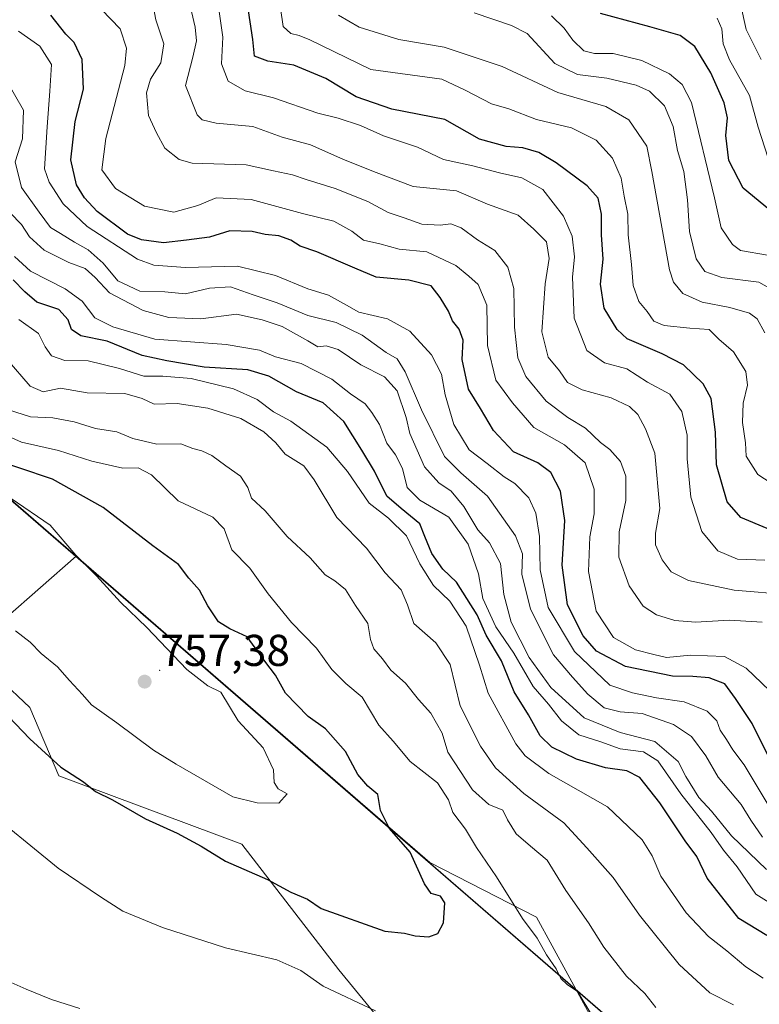
# Model space of a CAD drawing. Units: metres. Extents: x 631327 to 634783, y 4729680 to 4732059.
# Drawn here: x 634403 to 634569, y 4731615 to 4731836 of the extents above; entities that cross this region are included whole.
import ezdxf

# ---------------------------------------------------------------- set-up
doc = ezdxf.new("R2010")
doc.units = ezdxf.units.M
doc.header["$MEASUREMENT"] = 0
for name, color, linetype, lineweight in [('Arbolado forestal CxS', 92, 'Continuous', 0), ('Centroide de Edificación ligera', 7, 'Continuous', 0), ('Curva de nivel maestra', 30, 'Continuous', 30), ('Curva de nivel normal', 30, 'Continuous', 0), ('Entidad de ámbito territorial', 7, 'Continuous', 0), ('Entidad de ámbito territorial CxS', 92, 'Continuous', 0), ('Matorral CxS', 135, 'Continuous', 0), ('Municipio', 91, 'Continuous', 13), ('Municipio CxS', 4, 'Continuous', 0), ('Punto de cota en terreno', 7, 'Continuous', 0), ('Rótulo de punto de cota en terreno', 7, 'Continuous', 0)]:
    doc.layers.add(name, color=color, linetype=linetype, lineweight=lineweight)
doc.styles.add('Style-Arial', font='txt')

# ---------------------------------------------------------------- blocks, each defined once
blk = doc.blocks.new('*U11')
at = {"layer": 'Arbolado forestal CxS', "color": 92, "linetype": 'Continuous', "lineweight": 0}
blk.add_polyline3d([(634532.8053000001, 4731608.7303, 744.9921999999933), (634518.6939000003, 4731634.534700001, 743.9382000000041), (634494.7385999998, 4731646.7981, 748.9097000000039), (634415.2018999998, 4731715.672700001, 755.1073000000034), (634415.1994000003, 4731715.675100001, 755.1073999999935), (634390.3097999999, 4731737.245300001, 751.9799000000058)], dxfattribs=at)
blk = doc.blocks.new('*U16')
at = {"layer": 'Matorral CxS', "color": 135, "linetype": 'Continuous', "lineweight": 0}
blk.add_polyline3d([(634196.9464999996, 4731809.598900001, 735.1388000000007), (634217.6973000001, 4731793.014699999, 734.1025999999983), (634241.7320999998, 4731781.8113, 736.4407000000066), (634256.2651000004, 4731773.733100001, 738.5565999999964), (634231.2355000004, 4731756.7707, 729.4689999999973), (634233.6571000004, 4731743.845699999, 727.8957999999984), (634245.7681, 4731742.2305, 729.4334999999992), (634248.3293000003, 4731744.9529, 730.1515999999974), (634258.6867000004, 4731755.962300001, 734.3815000000033), (634278.8705000002, 4731754.345899999, 739.1744000000036), (634287.7512999997, 4731741.421900001, 738.6281000000017), (634326.5053000003, 4731733.3433, 745.4812999999995), (634341.0459000003, 4731713.165100001, 743.4968999999984), (634359.3931, 4731715.5659, 748.4557999999961), (634370.1037, 4731705.878699999, 748.983600000007), (634378.1765000002, 4731695.377699999, 748.5231000000058), (634391.0947000004, 4731694.569499999, 751.0823999999994), (634404.8205000004, 4731681.645300001, 751.3024000000005), (634411.2789000003, 4731666.297300001, 749.1778999999952), (634452.4549000004, 4731650.948899999, 751.529999999999), (634474.2533, 4731622.676700001, 746.3398000000017), (634518.6579, 4731568.555299999, 734.716499999995)], dxfattribs=at)
blk = doc.blocks.new('5PATER')
at = {"layer": 'Punto de cota en terreno', "linetype": 'Continuous', "lineweight": 0}
h = blk.add_hatch(color=51, dxfattribs=at)
edge = h.paths.add_edge_path()
edge.add_ellipse((0, 0), major_axis=(-0.1095731443231308, -0.1110710700762829), ratio=0.9994222409660322, start_angle=0, end_angle=360)

msp = doc.modelspace()

# ---------------------------------------------------------------- linework, layer by layer
at = {"layer": 'Arbolado forestal CxS', "color": 92, "linetype": 'Continuous', "lineweight": 0, "extrusion": (-0.6579036911615707, -0.7510133053051429, 0.05605130159616955), "elevation": -3970923.205468606, "flags": 128}
msp.add_lwpolyline([(-2640767.534537278, 223682.6243867753), (-2640743.374861438, 223679.0421551132), (-2640710.439548541, 223682.174588166), (-2640710.436086596, 223682.1744794715)], dxfattribs=at)
msp.add_lwpolyline([(-2640767.534537278, 223682.6243867753), (-2640743.374861438, 223679.0421551132), (-2640710.439548541, 223682.174588166), (-2640710.436086596, 223682.1744794715)], dxfattribs=at)
at = {"layer": 'Arbolado forestal CxS', "color": 92, "linetype": 'Continuous', "lineweight": 0, "extrusion": (-0.09378682638053927, -0.08210004291928892, 0.9922013979783125), "elevation": -447224.6296856285, "flags": 128}
msp.add_lwpolyline([(-3142420.130174585, 3566062.57403593), (-3142420.130174585, 3566030.283139966)], dxfattribs=at)
at = {"layer": 'Arbolado forestal CxS', "color": 92, "linetype": 'Continuous', "lineweight": 0}
for points in [[(634390.3097999999, 4731737.245300001, 751.9799000000058), (634415.1994000003, 4731715.675100001, 755.1073999999935), (634415.2018999998, 4731715.672700001, 755.1073000000034), (634391.0947000004, 4731694.569499999, 751.0823999999994)], [(634567.1847000001, 4731343.583900001, 669.9146000000037), (634547.2171, 4731402.5667, 680.0035999999964), (634534.8563000001, 4731454.890699999, 695.2053000000016), (634540.5625, 4731502.4573, 712.7752000000038), (634528.9665000001, 4731543.621300001, 727.0430999999954), (634518.6579, 4731568.555299999, 734.716499999995), (634474.2533, 4731622.676700001, 746.3398000000017), (634452.4549000004, 4731650.948899999, 751.529999999999), (634411.2789000003, 4731666.297300001, 749.1778999999952), (634404.8205000004, 4731681.645300001, 751.3024000000005), (634391.0947000004, 4731694.569499999, 751.0823999999994), (634415.2018999998, 4731715.672700001, 755.1073000000034), (634494.7385999998, 4731646.7981, 748.9097000000039), (634518.6939000003, 4731634.534700001, 743.9382000000041), (634532.8053000001, 4731608.7303, 744.9921999999933), (634625.4896999998, 4731525.4221, 732.1055999999954), (634693.0843000002, 4731473.962300001, 724.3176999999997), (634688.9029000001, 4731453.9363, 720.8261000000057), (634676.5418999996, 4731452.985300001, 719.7802999999985), (634680.3443, 4731432.055500001, 715.3365999999951), (634687.9518999998, 4731416.8345, 712.2161999999954), (634683.1964999996, 4731400.661499999, 707.4729999999981), (634705.2521000003, 4731382.0175, 702.2771000000066)], [(634415.2018999998, 4731715.672700001, 755.1073000000034), (634494.7385999998, 4731646.7981, 748.9097000000039), (634518.6939000003, 4731634.534700001, 743.9382000000041), (634532.8053000001, 4731608.7303, 744.9921999999933), (634625.4896999998, 4731525.4221, 732.1055999999954), (634693.0843000002, 4731473.962300001, 724.3176999999997)], [(634415.2018999998, 4731715.672700001, 755.1073000000034), (634494.7385999998, 4731646.7981, 748.9097000000039), (634518.6939000003, 4731634.534700001, 743.9382000000041), (634532.8053000001, 4731608.7303, 744.9921999999933), (634625.4896999998, 4731525.4221, 732.1055999999954), (634693.0843000002, 4731473.962300001, 724.3176999999997)], [(634391.0947000004, 4731694.569499999, 751.0823999999994), (634404.8205000004, 4731681.645300001, 751.3024000000005), (634411.2789000003, 4731666.297300001, 749.1778999999952), (634452.4549000004, 4731650.948899999, 751.529999999999), (634474.2533, 4731622.676700001, 746.3398000000017), (634518.6579, 4731568.555299999, 734.716499999995), (634528.9665000001, 4731543.621300001, 727.0430999999954), (634540.5625, 4731502.4573, 712.7752000000038), (634534.8563000001, 4731454.890699999, 695.2053000000016), (634547.2171, 4731402.5667, 680.0035999999964), (634567.1847000001, 4731343.583900001, 669.9146000000037)]]:
    msp.add_polyline3d(points, dxfattribs=at)
at = {"layer": 'Centroide de Edificación ligera', "color": 7, "linetype": 'Continuous', "lineweight": 0}
msp.add_point((634434, 4731690, 761.404999999999), dxfattribs=at)
at = {"layer": 'Curva de nivel maestra', "color": 30, "linetype": 'Continuous', "lineweight": 30, "flags": 128}
for points, elevation in [([(634570.54, 4731721.940099999), (634564.6299999999, 4731724.420100001), (634561.5499999998, 4731727.940099999), (634559.1799999997, 4731736.2301), (634558.9400000004, 4731743.5801), (634557.9800000006, 4731751.130100001), (634556.1699999999, 4731754.450099999), (634551.7699999996, 4731758.7601), (634546.9199999999, 4731761.200099999), (634539.0700000003, 4731764.550100001), (634536.8300000001, 4731766.690099999), (634533.9100000003, 4731771.5001), (634533.0800000001, 4731776.880100001), (634533.7199999997, 4731782.530099999), (634533.2800000003, 4731787.9901), (634533.2999999998, 4731792.600099999), (634532.5800000001, 4731796.200099999), (634530.0800000001, 4731798.9901), (634523.1600000003, 4731804.190099999), (634519.2199999997, 4731806.460100001), (634515.6299999999, 4731807.5601), (634511.8700000001, 4731807.8301), (634505.9100000003, 4731809.470100001), (634498.1299999999, 4731813.9001), (634486.2000000002, 4731816.2501), (634478.1900000004, 4731818.9901), (634471.3200000003, 4731823.130100001), (634464.1699999999, 4731826.140100001), (634458.29, 4731827.050100001), (634455.29, 4731828.140100001), (634454.9500000002, 4731831.870100001), (634453.7400000002, 4731839.8101)], 675), ([(634570.6100000005, 4731671.0801), (634567.1500000004, 4731678.050100001), (634563.4600000001, 4731683.7301), (634561.0499999998, 4731687.0101), (634557.4900000002, 4731688.370100001), (634553.8600000005, 4731688.6601), (634549.2599999999, 4731688.7401), (634538.7400000002, 4731690.870100001), (634532.1600000003, 4731694.3201), (634529.2199999997, 4731697.7601), (634525.7000000002, 4731704.7401), (634524.4600000001, 4731713.6601), (634525.04, 4731723.710100001), (634524.1299999999, 4731730.340100001), (634521.9199999999, 4731734.530099999), (634519.0199999996, 4731736.670100001), (634513.5199999996, 4731739.1601), (634509.0700000003, 4731743.950099999), (634506.1200000001, 4731748.950099999), (634503.4500000002, 4731753.2601), (634502.0199999996, 4731759.9101), (634502.2199999997, 4731764.3101), (634501.3200000003, 4731766.7401), (634499.8200000003, 4731768.640100001), (634498.9299999997, 4731770.8301), (634497.0099999999, 4731773.860099999), (634495.0300000003, 4731776.520099999), (634489.9900000002, 4731777.7501), (634482.6600000003, 4731778.440099999), (634477.8399999999, 4731780.4801), (634469.3300000001, 4731784.140100001), (634465.54, 4731785.4301), (634463.4800000006, 4731786.7401), (634460.7400000002, 4731787.780099999), (634457.6799999997, 4731788.050100001), (634454.7800000003, 4731788.710100001), (634449.7800000003, 4731788.870100001), (634445.1699999999, 4731787.450099999), (634440, 4731786.780099999), (634434.8399999999, 4731786.1601), (634429.8899999997, 4731786.8201), (634426.7699999996, 4731788.140100001), (634419.9000000004, 4731793.2301), (634417.0999999996, 4731796.270099999), (634415.2800000003, 4731799.1801), (634413.9900000002, 4731804.8301), (634414.9800000006, 4731813.4801), (634416.8899999997, 4731820.720100001), (634416.5300000003, 4731827.370100001), (634414.7400000002, 4731831.2401), (634412.9000000004, 4731833.0701), (634409.5199999996, 4731837.360099999)], 700), ([(634572.3399999999, 4731792.550100001), (634565.1799999997, 4731798.5001), (634561.9600000001, 4731804.720100001), (634561.2800000003, 4731810.3101), (634561.6100000005, 4731814.290100001), (634560.8899999997, 4731817.620100001), (634557.9199999999, 4731824.380100001), (634554.29, 4731830.350099999), (634550.9900000002, 4731832.8101), (634544.1799999997, 4731834.7601), (634533.1100000005, 4731837.7301)], 650.0000000000001), ([(634570.4699999997, 4731630.4001), (634564.2000000002, 4731634.220100001), (634557.0999999996, 4731643.280099999), (634554.7400000002, 4731648.190099999), (634552.1200000001, 4731651.690099999), (634546.4000000004, 4731660.220100001), (634541.9600000001, 4731665.9301), (634539.0099999999, 4731667.450099999), (634534.25, 4731668.100099999), (634527.6600000003, 4731670.050100001), (634522.1600000003, 4731672.7401), (634519.5300000003, 4731675.270099999), (634516.8799999999, 4731679.9901), (634513.6799999997, 4731685.200099999), (634510.8200000003, 4731692.190099999), (634507.3899999997, 4731697.940099999), (634505.3399999999, 4731702.5001), (634503.0199999996, 4731706.1801), (634500.6900000004, 4731709.850099999), (634497.6200000001, 4731712.790100001), (634495.1500000004, 4731716.3101), (634493.6299999999, 4731720.130100001), (634492.4600000001, 4731722.9801), (634488.2400000002, 4731726.4101), (634485.0300000003, 4731729.190099999), (634482.3099999997, 4731734.800100001), (634479.4000000004, 4731739.5701), (634475.4100000003, 4731746.0101), (634470.7400000002, 4731750.200099999), (634464.7599999999, 4731752.6601), (634458.5499999998, 4731756.220100001), (634453.8300000001, 4731757.5801), (634444.0099999999, 4731758.220100001), (634435.5999999996, 4731759.640100001), (634430.0300000003, 4731760.860099999), (634422.1799999997, 4731764.0701), (634416.2400000002, 4731765.220100001), (634414.1299999999, 4731766.700099999), (634413.4400000004, 4731768.860099999), (634411.3300000001, 4731771.1601), (634406.3499999996, 4731772.840100001), (634403.6399999997, 4731775.130100001), (634401.0300000003, 4731777.860099999)], 725), ([(634390.4400000004, 4731689.610099999), (634404.8200000003, 4731674.640100001), (634411.7999999998, 4731668.290100001), (634416.8300000001, 4731664.940099999), (634419.5899999999, 4731662.7501), (634423.3799999999, 4731660.880100001), (634430.8200000003, 4731656.640100001), (634437.9400000004, 4731653.420100001), (634443.2999999998, 4731650.520099999), (634448.8200000003, 4731647.0801), (634458.2000000002, 4731643.020099999), (634463.5, 4731640.1501), (634467.2300000006, 4731638.5601), (634470.2699999996, 4731636.4801), (634484.5700000003, 4731631.360099999), (634489.0599999997, 4731630.920100001), (634491.4500000002, 4731630.360099999), (634494.5, 4731630.120100001), (634496.5199999996, 4731630.8301), (634497.7599999999, 4731633.270099999), (634498.0599999997, 4731637.720100001), (634497.1200000001, 4731639.270099999), (634495, 4731639.860099999), (634493.5199999996, 4731642.030099999), (634490.3099999997, 4731649.1501), (634485.6200000001, 4731654.470100001), (634483.5999999996, 4731658.5101), (634483, 4731662.120100001), (634480.8200000003, 4731663.960100001), (634478.5, 4731666.600099999), (634475.7800000003, 4731671.800100001), (634471.2599999999, 4731676.850099999), (634467.3600000005, 4731679.640100001), (634462.29, 4731684.9001), (634460.04, 4731688.9801), (634457.6299999999, 4731692.120100001), (634453.6600000003, 4731697.600099999), (634449.7800000003, 4731699.390100001), (634447.1799999997, 4731700.9301), (634444.7800000003, 4731704.530099999), (634442.9199999999, 4731708.0801), (634440.54, 4731710.780099999), (634438.2000000002, 4731713.8101), (634432.4400000004, 4731718.0001), (634421.2599999999, 4731726.6801), (634409.8700000001, 4731733.030099999), (634394.7000000002, 4731738.140100001)], 750)]:
    msp.add_lwpolyline(points, dxfattribs=dict(at, elevation=elevation))
at = {"layer": 'Curva de nivel normal', "color": 30, "linetype": 'Continuous', "lineweight": 0, "flags": 128}
for points, elevation in [([(634570.0599999997, 4731714.8301), (634563.8799999999, 4731715.030099999), (634559.4400000004, 4731716.890100001), (634555.8600000005, 4731721.2601), (634553.3600000005, 4731728.940099999), (634552.5700000003, 4731737.610099999), (634552.5499999998, 4731742.940099999), (634551.3399999999, 4731748.2601), (634548.6699999999, 4731752.1601), (634543.6699999999, 4731754.8201), (634539.0300000003, 4731757.850099999), (634534.0199999996, 4731759.170100001), (634530.0199999996, 4731761.970100001), (634527.1799999997, 4731769.2301), (634526.7999999998, 4731778.4301), (634527.2400000002, 4731783.050100001), (634526.7000000002, 4731787.670100001), (634524.7599999999, 4731792.190099999), (634520.0899999999, 4731798.130100001), (634515.3899999997, 4731800.770099999), (634510.3799999999, 4731801.940099999), (634504.3600000005, 4731803.520099999), (634497.8300000001, 4731804.940099999), (634491.9199999999, 4731807.6801), (634484.3200000003, 4731810.2601), (634479.1200000001, 4731812.5701), (634474.0999999996, 4731814.190099999), (634469.54, 4731815.350099999), (634459.6100000005, 4731818.780099999), (634453.1799999997, 4731820.350099999), (634449.3499999996, 4731822.5001), (634447.9199999999, 4731826.460100001), (634448.1799999997, 4731832.450099999), (634446.5599999997, 4731844.020099999)], 680), ([(634569.4000000004, 4731700.870100001), (634562.0800000001, 4731701.300100001), (634554.4199999999, 4731700.9001), (634549.7800000003, 4731701.270099999), (634545.6699999999, 4731702.4901), (634542.6699999999, 4731704.4901), (634539.5099999999, 4731709.0001), (634537.2400000002, 4731715.4801), (634537.2800000003, 4731721.1601), (634538.8200000003, 4731728.190099999), (634538.8200000003, 4731733.670100001), (634537.5499999998, 4731737.030099999), (634535.1900000004, 4731739.670100001), (634533.0999999996, 4731741.2501), (634529.75, 4731744.4901), (634525.7400000002, 4731746.9001), (634520.8600000005, 4731750.600099999), (634516.2800000003, 4731756.100099999), (634514.5, 4731760.3201), (634513.7199999997, 4731767.190099999), (634513.5999999996, 4731775.9101), (634512.2400000002, 4731780.720100001), (634509.2999999998, 4731784.4101), (634505.4500000002, 4731786.880100001), (634501.7800000003, 4731789.5801), (634499.4500000002, 4731790.460100001), (634497.0199999996, 4731790.120100001), (634492.9600000001, 4731790.350099999), (634488.9699999997, 4731791.8101), (634485.3399999999, 4731792.970100001), (634480.75, 4731795.450099999), (634473.4100000003, 4731798.4101), (634466.9100000003, 4731800.440099999), (634463.8300000001, 4731801.4901), (634459.6100000005, 4731802.340100001), (634453.4500000002, 4731803.6801), (634441.29, 4731804.0801), (634438.3700000001, 4731804.920100001), (634435.1600000003, 4731807.450099999), (634433.2400000002, 4731810.880100001), (634431.4699999997, 4731814.780099999), (634431, 4731819.9001), (634431.9199999999, 4731822.950099999), (634434.2100000001, 4731826.620100001), (634434.9199999999, 4731830.950099999), (634433.1299999999, 4731836.290100001), (634432.3600000005, 4731840.290100001)], 690), ([(634574.4900000002, 4731730.170100001), (634568.4600000001, 4731734.090100001), (634565.8600000005, 4731738.170100001), (634565.6900000004, 4731741.1601), (634565.0300000003, 4731745.7601), (634565.1500000004, 4731750.1501), (634566.1100000005, 4731754.190099999), (634565.7400000002, 4731757.220100001), (634563, 4731761.6801), (634559.6699999999, 4731764.4901), (634557.5, 4731766.6501), (634553.1600000003, 4731766.970100001), (634547.4199999999, 4731767.5701), (634545.0899999999, 4731768.5701), (634543.5999999996, 4731770.7301), (634541.7199999997, 4731772.9901), (634540.4600000001, 4731776.610099999), (634540.0899999999, 4731781.280099999), (634539.3200000003, 4731787.950099999), (634539.2100000001, 4731792.640100001), (634538.3899999997, 4731796.630100001), (634537.7100000001, 4731800.7301), (634535.7800000003, 4731805.190099999), (634532.0800000001, 4731809.2401), (634526.5599999997, 4731812.050100001), (634518.7199999997, 4731813.880100001), (634512.4500000002, 4731816.300100001), (634508.5499999998, 4731817.440099999), (634502.6799999997, 4731820.540100001), (634497.4299999997, 4731822.940099999), (634481.4500000002, 4731825.120100001), (634467.7400000002, 4731831.800100001), (634465.3399999999, 4731832.8201), (634463.4500000002, 4731833.280099999), (634461.7800000003, 4731834.850099999), (634461.1600000003, 4731838.960100001)], 670), ([(634569.1799999997, 4731827.380100001), (634565.8300000001, 4731834.120100001), (634564.5300000003, 4731839.9001)], 640), ([(634572.8899999997, 4731683.800100001), (634565.8300000001, 4731690.5001), (634560.9800000006, 4731693.130100001), (634553.29, 4731693.440099999), (634547.9600000001, 4731692.950099999), (634545.0700000003, 4731693.5701), (634540.9600000001, 4731694.620100001), (634536.0099999999, 4731697.440099999), (634532.1299999999, 4731703.3301), (634530.3600000005, 4731712.280099999), (634530.7199999997, 4731720.020099999), (634531.7000000002, 4731725.2301), (634531.6399999997, 4731730.780099999), (634529.6200000001, 4731736.6801), (634525, 4731740.7301), (634518.1200000001, 4731744.620100001), (634513.2999999998, 4731750.190099999), (634509.5800000001, 4731755.280099999), (634507.7199999997, 4731763.0601), (634507.54, 4731772.1801), (634505.5599999997, 4731776.800100001), (634503.4699999997, 4731778.6501), (634500.5800000001, 4731781.050100001), (634494.0099999999, 4731784.120100001), (634487.8399999999, 4731784.7501), (634483.4500000002, 4731785.940099999), (634479.7999999998, 4731786.7601), (634477.1799999997, 4731788.770099999), (634473.1299999999, 4731791.0801), (634466.1299999999, 4731792.790100001), (634454.5899999999, 4731795.940099999), (634446.7100000001, 4731796.300100001), (634442.5800000001, 4731794.600099999), (634437.1900000004, 4731793.090100001), (634430.5800000001, 4731794.4101), (634424.0800000001, 4731798.4001), (634421.0199999996, 4731802.600099999), (634421.8600000005, 4731809.6501), (634426.1600000003, 4731826.0701), (634426.5199999996, 4731829.920100001), (634425.1200000001, 4731834.3201), (634420.9199999999, 4731838.620100001)], 695), ([(634575.6299999999, 4731707.020099999), (634563.1299999999, 4731708.0601), (634552.8700000001, 4731710.2401), (634549, 4731712.220100001), (634546.9199999999, 4731714.850099999), (634545.4299999997, 4731718.280099999), (634545.4699999997, 4731720.860099999), (634546.4299999997, 4731726.4001), (634545.3200000003, 4731738.860099999), (634543.2000000002, 4731744.350099999), (634541.4900000002, 4731747.5801), (634539.6299999999, 4731749.350099999), (634535.5, 4731751.3101), (634528.9900000002, 4731753.120100001), (634525.6900000004, 4731754.7301), (634523.9000000004, 4731757.360099999), (634521.3300000001, 4731760.4801), (634519.8799999999, 4731766.170100001), (634520.6299999999, 4731776.9301), (634521.5700000003, 4731782.620100001), (634520.9600000001, 4731786.380100001), (634518.0899999999, 4731789.2401), (634514.5499999998, 4731792.370100001), (634507.7100000001, 4731794.880100001), (634500.7199999997, 4731797.890100001), (634490.9800000006, 4731798.8101), (634482.04, 4731802.210100001), (634475.1500000004, 4731804.9901), (634467.8700000001, 4731808.190099999), (634461.5099999999, 4731809.960100001), (634454.9500000002, 4731812.3301), (634446.6799999997, 4731813.0801), (634443.5300000003, 4731813.850099999), (634442.3899999997, 4731814.950099999), (634439.7800000003, 4731821.540100001), (634441.4400000004, 4731827.960100001), (634442.29, 4731831.600099999), (634441.9600000001, 4731834.6801), (634441.1600000003, 4731838.2301)], 685), ([(634570.04, 4731765.940099999), (634568.2999999998, 4731769.110099999), (634566.5700000003, 4731770.380100001), (634562.1399999997, 4731771.630100001), (634555.9600000001, 4731772.8201), (634551.5999999996, 4731774.7601), (634549.5, 4731777.350099999), (634548.5899999999, 4731780.0701), (634544.6200000001, 4731802.210100001), (634543.5, 4731807.9101), (634539.4400000004, 4731813.8201), (634534.2999999998, 4731816.850099999), (634523.4800000006, 4731819.9801), (634510.9800000006, 4731825.8101), (634497.9800000006, 4731830.1601), (634487.7199999997, 4731831.890100001), (634478.8499999996, 4731834.6501), (634474.2000000002, 4731837.370100001)], 665), ([(634574.7000000002, 4731773.9801), (634568.6799999997, 4731777.3301), (634560.3399999999, 4731778.370100001), (634556.5499999998, 4731779.700099999), (634554.6100000005, 4731782.550100001), (634553.0800000001, 4731788.700099999), (634552.6799999997, 4731795.860099999), (634551.8499999996, 4731802.1801), (634550.4000000004, 4731806.950099999), (634549.4400000004, 4731812.370100001), (634547.5, 4731816.970100001), (634544.1100000005, 4731820.270099999), (634541.1100000005, 4731821.610099999), (634534.4900000002, 4731823.200099999), (634527.9400000004, 4731824.050100001), (634522.8300000001, 4731826.5101), (634516.6200000001, 4731833.2301), (634513.0800000001, 4731835.0701), (634504.7100000001, 4731837.9301)], 660), ([(634570.5999999996, 4731783.370100001), (634564.5899999999, 4731784.4301), (634562.7400000002, 4731785.800100001), (634560.2300000006, 4731789.550100001), (634558.75, 4731796.2601), (634553.5499999998, 4731817.700099999), (634551.4800000006, 4731821.7601), (634548.6100000005, 4731824.200099999), (634542.3899999997, 4731827.1801), (634535.9400000004, 4731828.7501), (634531.7699999996, 4731828.720100001), (634529.3099999997, 4731829.340100001), (634526.8600000005, 4731831.7401), (634524.9400000004, 4731834.440099999), (634522.0899999999, 4731837.2401)], 655), ([(634570.8200000003, 4731805.1801), (634568.5599999997, 4731812.200099999), (634566.5599999997, 4731819.300100001), (634562.1200000001, 4731827.290100001), (634560.6299999999, 4731830.950099999), (634560.3700000001, 4731834.300100001), (634559.3499999996, 4731836.6601)], 645), ([(634570.8099999997, 4731659.780099999), (634565.3799999999, 4731668.800100001), (634562.8399999999, 4731672.140100001), (634561.4000000004, 4731674.4901), (634559.9699999997, 4731676.610099999), (634559.2100000001, 4731678.6601), (634557.0499999998, 4731680.870100001), (634551.9199999999, 4731682.920100001), (634545.6699999999, 4731683.860099999), (634540.3200000003, 4731684.9801), (634535.2000000002, 4731686.6801), (634527.2699999996, 4731694.2501), (634521.3300000001, 4731704.1601), (634519.5599999997, 4731712.610099999), (634519.3399999999, 4731720.140100001), (634518.5800000001, 4731725.390100001), (634517, 4731728.8201), (634513.8499999996, 4731732.020099999), (634511.4000000004, 4731733.5601), (634507.6399999997, 4731736.540100001), (634503.5499999998, 4731739.640100001), (634500.1200000001, 4731745.280099999), (634498.1500000004, 4731752.0101), (634497.3099999997, 4731756.610099999), (634495.0999999996, 4731761.0101), (634490.2100000001, 4731766.3101), (634485.2300000006, 4731769.0601), (634478.75, 4731770.590100001), (634476.0199999996, 4731772.1801), (634471.9199999999, 4731774.4101), (634467.3099999997, 4731775.800100001), (634460.04, 4731778.860099999), (634451.4699999997, 4731780.960100001), (634439.7599999999, 4731780.590100001), (634432.6699999999, 4731781.170100001), (634429, 4731782.5001), (634417.7100000001, 4731789.870100001), (634412.2800000003, 4731794.9101), (634409.1200000001, 4731799.8201), (634408.0999999996, 4731802.840100001), (634408.6600000003, 4731812.290100001), (634409.3300000001, 4731820.290100001), (634409.6600000003, 4731826.280099999), (634407.04, 4731830.390100001), (634402.2400000002, 4731833.7401)], 705), ([(634569.5, 4731652.5101), (634566.8899999997, 4731656.3301), (634564.7100000001, 4731659.8301), (634559.5199999996, 4731666.0001), (634556.7999999998, 4731670.780099999), (634553.5800000001, 4731675.120100001), (634549.5099999999, 4731677.8301), (634542.4800000006, 4731680.300100001), (634537.54, 4731680.6801), (634533.9000000004, 4731681.600099999), (634530.2400000002, 4731684.700099999), (634526.8200000003, 4731688.5101), (634522.5, 4731693.550100001), (634517.3399999999, 4731703.780099999), (634515.4299999997, 4731711.6801), (634515.5800000001, 4731716.210100001), (634513.9800000006, 4731720.270099999), (634507.6900000004, 4731729.2301), (634501.6799999997, 4731734.470100001), (634498.0099999999, 4731738.110099999), (634492.8799999999, 4731748.5801), (634489.2000000002, 4731757.130100001), (634487.3499999996, 4731760.0701), (634484.8799999999, 4731761.5101), (634479.54, 4731765.4301), (634473.7000000002, 4731768.2601), (634467.2800000003, 4731769.8201), (634460.4199999999, 4731772.700099999), (634454.9699999997, 4731774.460100001), (634449.8799999999, 4731776.3101), (634445.1600000003, 4731775.9801), (634439.7800000003, 4731774.670100001), (634435.1200000001, 4731775.1601), (634429.5599999997, 4731775.3101), (634424.5499999998, 4731777.610099999), (634421.2800000003, 4731781.590100001), (634417.9199999999, 4731784.620100001), (634414.8099999997, 4731786.3101), (634411.7199999997, 4731788.300100001), (634409.4500000002, 4731789.6501), (634406.8899999997, 4731793.040100001), (634402.9000000004, 4731798.620100001), (634401.5, 4731804.4001), (634403.1699999999, 4731809.5701), (634403.3600000005, 4731815.9801), (634399.04, 4731823.550100001)], 710.0000000000001), ([(634570.3899999997, 4731645.210100001), (634562.54, 4731652.8201), (634558.04, 4731658.340100001), (634555.1799999997, 4731661.450099999), (634552.2599999999, 4731666.130100001), (634550.54, 4731669.550100001), (634545.3099999997, 4731674.030099999), (634537.5, 4731676.0601), (634529.4100000003, 4731679.360099999), (634521.8899999997, 4731686.200099999), (634517.0599999997, 4731692.920100001), (634512.9699999997, 4731700.850099999), (634511.3399999999, 4731707.100099999), (634510.5999999996, 4731714.040100001), (634508.1399999997, 4731718.690099999), (634505.5, 4731721.6601), (634502.3600000005, 4731726.850099999), (634499.5099999999, 4731730.340100001), (634496.7199999997, 4731732.170100001), (634493.5099999999, 4731735.8301), (634490.2400000002, 4731743.3201), (634489.4299999997, 4731746.9101), (634487.3899999997, 4731752.890100001), (634484.5, 4731756.0001), (634479.2400000002, 4731758.770099999), (634474.0800000001, 4731762.1801), (634471.4199999999, 4731763.0101), (634469.5199999996, 4731762.770099999), (634467.3300000001, 4731764.1501), (634461.5300000003, 4731767.360099999), (634457.0599999997, 4731768.880100001), (634451.2300000006, 4731770.120100001), (634443.25, 4731769.110099999), (634436.0099999999, 4731769.370100001), (634430.25, 4731770.950099999), (634422.7400000002, 4731774.9101), (634419.4900000002, 4731778.4001), (634417.2300000006, 4731780.390100001), (634413.5700000003, 4731781.7301), (634408, 4731784.4901), (634404.7199999997, 4731787.550100001), (634402.9199999999, 4731790.2601), (634400.3499999996, 4731792.9001)], 715), ([(634572.1699999999, 4731637.0801), (634567.9800000006, 4731639.690099999), (634563.8399999999, 4731645.860099999), (634560.7699999996, 4731649.590100001), (634557.9600000001, 4731653.5801), (634551.1799999997, 4731662.290100001), (634545.9900000002, 4731669.700099999), (634542.7199999997, 4731671.690099999), (634537.4900000002, 4731672.4101), (634533.1299999999, 4731673.9301), (634528.2300000006, 4731675.5101), (634524.3499999996, 4731678.710100001), (634521.4299999997, 4731682.460100001), (634517.9199999999, 4731686.4001), (634513.5899999999, 4731693.880100001), (634509.5499999998, 4731699.800100001), (634506.5999999996, 4731706.1801), (634505.6500000004, 4731711.700099999), (634503.3499999996, 4731718.420100001), (634498.9800000006, 4731724.440099999), (634492.4900000002, 4731728.290100001), (634489.6500000004, 4731731.140100001), (634488.5499999998, 4731735.4301), (634487.04, 4731738.4801), (634485.0800000001, 4731741.1501), (634483.3700000001, 4731745.350099999), (634481.6699999999, 4731748.0101), (634480.2199999997, 4731749.950099999), (634476.9100000003, 4731752.190099999), (634472.6799999997, 4731755.4901), (634465.7800000003, 4731759.050100001), (634460.04, 4731760.5001), (634456.4600000001, 4731762.050100001), (634448.9299999997, 4731763.3301), (634432.8799999999, 4731764.520099999), (634423.4600000001, 4731767.3101), (634419.3899999997, 4731769.3101), (634416.54, 4731773.0601), (634412.75, 4731775.8201), (634404.9600000001, 4731779.780099999), (634401.3499999996, 4731783.090100001)], 720), ([(634569.6699999999, 4731620.8101), (634565.75, 4731623.3201), (634561.5199999996, 4731626.920100001), (634557.3399999999, 4731630.190099999), (634552.3600000005, 4731635.5001), (634546.6799999997, 4731643.720100001), (634544.7100000001, 4731648.350099999), (634542.4900000002, 4731651.940099999), (634534.7000000002, 4731659.360099999), (634521.4600000001, 4731666.8101), (634516.1399999997, 4731670.8101), (634514.0800000001, 4731673.5101), (634507.8300000001, 4731684.9101), (634505.8799999999, 4731691.1801), (634502.8600000005, 4731699.9801), (634499.2400000002, 4731705.5701), (634495.5700000003, 4731709.130100001), (634492.5099999999, 4731714.020099999), (634489.4500000002, 4731720.280099999), (634485.4600000001, 4731724.280099999), (634481.0999999996, 4731727.600099999), (634476.2000000002, 4731734.7301), (634471.5599999997, 4731740.2401), (634463.4500000002, 4731746.090100001), (634459.54, 4731748.200099999), (634455.9000000004, 4731750.940099999), (634450.5700000003, 4731753.3301), (634441.0800000001, 4731755.640100001), (634434.6699999999, 4731756.170100001), (634430.4400000004, 4731756.1501), (634424.9600000001, 4731757.9001), (634417.9199999999, 4731759.620100001), (634412.6600000003, 4731759.7401), (634409.7000000002, 4731760.7501), (634408.2800000003, 4731762.8201), (634406.7199999997, 4731765.790100001), (634402.3399999999, 4731768.9001)], 730), ([(634562.9699999997, 4731614.780099999), (634557.6799999997, 4731617.4901), (634550.7400000002, 4731623.880100001), (634541.8600000005, 4731635.0001), (634535.9600000001, 4731643.450099999), (634530, 4731650.140100001), (634524.8499999996, 4731655.7501), (634515.8600000005, 4731662.340100001), (634509.5199999996, 4731668.090100001), (634506.1200000001, 4731672.950099999), (634501.5199999996, 4731682.0601), (634499.3200000003, 4731691.3201), (634496.0700000003, 4731696.1801), (634491.1200000001, 4731700.5601), (634489.7300000006, 4731704.790100001), (634488.2800000003, 4731708.100099999), (634484.6900000004, 4731711.960100001), (634480.5099999999, 4731717.530099999), (634473.8399999999, 4731724.380100001), (634468.7300000006, 4731732.880100001), (634466.4100000003, 4731736.0101), (634462.1799999997, 4731738.640100001), (634460.0800000001, 4731741.2301), (634457.3700000001, 4731743.6601), (634452.2300000006, 4731746.700099999), (634444.7800000003, 4731748.960100001), (634437.9100000003, 4731750.0601), (634432.7400000002, 4731749.880100001), (634430.04, 4731751.200099999), (634426.1299999999, 4731752.3101), (634417.7000000002, 4731752.460100001), (634411.6799999997, 4731753.520099999), (634407.79, 4731752.700099999), (634404.8399999999, 4731753.9101), (634399.6799999997, 4731759.950099999)], 735), ([(634545.5499999998, 4731614.1801), (634543.04, 4731617.360099999), (634538.9699999997, 4731621.2401), (634533.8700000001, 4731627.7401), (634530.3700000001, 4731633.2301), (634525.2800000003, 4731640.550100001), (634521.0999999996, 4731647.350099999), (634517.3200000003, 4731650.470100001), (634514.1500000004, 4731653.2401), (634512.2000000002, 4731656.4101), (634511.1600000003, 4731658.5801), (634508.0199999996, 4731659.840100001), (634504.3499999996, 4731663.1801), (634498.79, 4731671.600099999), (634497.5, 4731675.9001), (634494.9400000004, 4731680.4301), (634492.1699999999, 4731683.460100001), (634489.2199999997, 4731687.1501), (634485.9299999997, 4731690.0701), (634484.0999999996, 4731692.590100001), (634482.1399999997, 4731694.860099999), (634481.3600000005, 4731697.0001), (634480.7599999999, 4731700.5801), (634478.0199999996, 4731704.600099999), (634475.7800000003, 4731708.2401), (634473.3799999999, 4731710.1601), (634471.2100000001, 4731711.5001), (634467.8300000001, 4731715.360099999), (634462.6299999999, 4731720.140100001), (634457.7300000006, 4731725.870100001), (634454.6299999999, 4731728.720100001), (634453.7800000003, 4731731.170100001), (634452.1799999997, 4731733.6801), (634448.8300000001, 4731735.9901), (634445.7100000001, 4731738.360099999), (634443.4600000001, 4731739.420100001), (634441.4500000002, 4731739.890100001), (634438.7599999999, 4731740.950099999), (634433.3600000005, 4731740.920100001), (634427.9800000006, 4731742.1801), (634424.3200000003, 4731743.670100001), (634419.5700000003, 4731744.440099999), (634414.7999999998, 4731745.890100001), (634409.9400000004, 4731746.840100001), (634404.9299999997, 4731747.040100001), (634399.9800000006, 4731748.6501)], 739.9999999999999), ([(634531.5499999998, 4731611.870100001), (634527.9299999997, 4731617.8101), (634525.5700000003, 4731619.390100001), (634524.1399999997, 4731620.720100001), (634523.1500000004, 4731622.880100001), (634520.9400000004, 4731626.0801), (634518.8300000001, 4731629.8301), (634515.5599999997, 4731634.190099999), (634509.7000000002, 4731643.610099999), (634505.2000000002, 4731650.210100001), (634502.7100000001, 4731654.3301), (634499.8899999997, 4731658.090100001), (634498.9199999999, 4731660.9101), (634496.4600000001, 4731664.7501), (634490.3200000003, 4731669.5101), (634486.5099999999, 4731674.0801), (634483.2400000002, 4731677.690099999), (634479.4800000006, 4731683.9801), (634475.8200000003, 4731687.0701), (634472.7100000001, 4731690.210100001), (634469.2100000001, 4731695.040100001), (634463.6200000001, 4731700.780099999), (634458.4100000003, 4731707.2401), (634454.2300000006, 4731713.040100001), (634450.2000000002, 4731717.100099999), (634448.5, 4731721.880100001), (634445.9600000001, 4731724.460100001), (634438.1200000001, 4731728.130100001), (634432.1200000001, 4731734.030099999), (634429.1200000001, 4731735.5801), (634425.7300000006, 4731735.460100001), (634418.7300000006, 4731737.100099999), (634411.2300000006, 4731739.470100001), (634402.8899999997, 4731741.360099999), (634397.0199999996, 4731744.0001)], 745), ([(634401.5700000003, 4731698.890100001), (634404.8600000005, 4731696.350099999), (634407.3200000003, 4731693.850099999), (634411.0099999999, 4731690.8301), (634413.7300000006, 4731687.720100001), (634416.6399999997, 4731684.610099999), (634418.6900000004, 4731682.270099999), (634424.3600000005, 4731678.210100001), (634432.5999999996, 4731672.0801), (634437.7100000001, 4731668.950099999), (634450.4299999997, 4731661.590100001), (634455.9400000004, 4731660.200099999), (634460.7999999998, 4731660.1501), (634462.6299999999, 4731662.2401), (634460.5899999999, 4731663.390100001), (634459.7000000002, 4731664.8101), (634459.5800000001, 4731667.620100001), (634457.2400000002, 4731672.630100001), (634451.6699999999, 4731678.690099999), (634447.75, 4731685.130100001), (634444.79, 4731686.5801), (634440.0700000003, 4731690.2301), (634431.1200000001, 4731699.6501), (634425.2000000002, 4731705.360099999), (634419.7800000003, 4731711.2501), (634415.1699999999, 4731715.940099999), (634409.3399999999, 4731722.6601), (634400.6299999999, 4731728.690099999)], 755), ([(634393.5099999999, 4731659.960100001), (634411.1600000003, 4731645.540100001), (634420.6799999997, 4731639.100099999), (634425.7100000001, 4731635.890100001), (634434.6200000001, 4731632.1801), (634448.8200000003, 4731627.590100001), (634460.3300000001, 4731624.940099999), (634465.7300000006, 4731622.530099999), (634470.7300000006, 4731619.020099999), (634482.5199999996, 4731613.470100001)], 745), ([(634399.2800000003, 4731620.4301), (634403.9500000002, 4731618.3101), (634409.6799999997, 4731615.9801), (634416, 4731613.9801)], 739.9999999999999)]:
    msp.add_lwpolyline(points, dxfattribs=dict(at, elevation=elevation))
at = {"layer": 'Entidad de ámbito territorial', "color": 7, "linetype": 'Continuous', "lineweight": 0, "flags": 128}
msp.add_lwpolyline([(634044.3184149726, 4732045.67714439), (634044.459000001, 4732045.358999999), (634156.1840000004, 4731957.264000002), (634261.1820000004, 4731875.394), (634310.9090000002, 4731814.452000001), (634358.8790000017, 4731765.166999999), (634390.295000002, 4731737.173000002), (634629.2220000009, 4731530.141000001), (634749.9490000011, 4731423.788000003), (634750.2207545268, 4731423.482244394)], dxfattribs=at)
at = {"layer": 'Entidad de ámbito territorial CxS', "color": 92, "linetype": 'Continuous', "lineweight": 0, "flags": 128}
msp.add_lwpolyline([(634750.2207545261, 4731423.482244392), (634749.9490000005, 4731423.788000002), (634629.2220000003, 4731530.141), (634390.2949999992, 4731737.173000001), (634358.8789999988, 4731765.166999999), (634310.9089999996, 4731814.452), (634261.1819999998, 4731875.393999999), (634156.1839999999, 4731957.264000001), (634044.4590000004, 4732045.358999998), (634044.3184149723, 4732045.677144391), (634737.8300010192, 4732059.039982658)], close=True, dxfattribs=at)
at = {"layer": 'Matorral CxS', "color": 135, "linetype": 'Continuous', "lineweight": 0}
msp.add_polyline3d([(634391.0947000004, 4731694.569499999, 751.0823999999994), (634404.8205000004, 4731681.645300001, 751.3024000000005), (634411.2789000003, 4731666.297300001, 749.1778999999952), (634452.4549000004, 4731650.948899999, 751.529999999999), (634474.2533, 4731622.676700001, 746.3398000000017), (634518.6579, 4731568.555299999, 734.716499999995), (634528.9665000001, 4731543.621300001, 727.0430999999954), (634540.5625, 4731502.4573, 712.7752000000038), (634534.8563000001, 4731454.890699999, 695.2053000000016), (634547.2171, 4731402.5667, 680.0035999999964), (634567.1847000001, 4731343.583900001, 669.9146000000037)], dxfattribs=at)
at = {"layer": 'Municipio', "color": 91, "linetype": 'Continuous', "lineweight": 13, "flags": 128}
msp.add_lwpolyline([(634044.3184149726, 4732045.67714439), (634044.459000001, 4732045.358999999), (634156.1840000004, 4731957.264000002), (634261.1820000004, 4731875.394), (634310.9090000002, 4731814.452000001), (634358.8790000017, 4731765.166999999), (634390.295000002, 4731737.173000002), (634629.2220000009, 4731530.141000001), (634749.9490000011, 4731423.788000003), (634750.2207545268, 4731423.482244394)], dxfattribs=at)
msp.add_lwpolyline([(634044.3184149726, 4732045.67714439), (634044.459000001, 4732045.358999999), (634156.1840000004, 4731957.264000002), (634261.1820000004, 4731875.394), (634310.9090000002, 4731814.452000001), (634358.8790000017, 4731765.166999999), (634390.295000002, 4731737.173000002), (634629.2220000009, 4731530.141000001), (634749.9490000011, 4731423.788000003), (634750.2207545268, 4731423.482244394)], dxfattribs=at)
at = {"layer": 'Municipio CxS', "color": 4, "linetype": 'Continuous', "lineweight": 0, "flags": 128}
for points in [[(634750.2207545261, 4731423.482244392), (634749.9490000005, 4731423.788000002), (634629.2220000003, 4731530.141), (634390.2949999992, 4731737.173000001), (634358.8789999988, 4731765.166999999), (634310.9089999996, 4731814.452), (634261.1819999998, 4731875.393999999), (634156.1839999999, 4731957.264000001), (634044.4590000004, 4732045.358999998), (634044.3184149723, 4732045.677144391), (634737.8300010192, 4732059.039982658)], [(634750.2207545261, 4731423.482244392), (634765.8935516241, 4730619.578957173), (634763.0389999998, 4730614.658000001), (634743.3389999989, 4730579.446), (634732.978, 4730558.905999999), (634732.0790000003, 4730535.115), (634733.2190000003, 4730504.878), (634744.4659999991, 4730470.766000001), (634765.2180000005, 4730425.267999999), (634769.7529999993, 4730417.816000001), (634769.8288405803, 4730417.72655598), (634782.9300010185, 4729745.729982683), (631370.4900009943, 4729680.00998268), (631326.540000994, 4731993.309982658), (634044.3184149723, 4732045.677144391), (634044.4590000004, 4732045.358999998), (634156.1839999999, 4731957.264000001), (634261.1819999998, 4731875.393999999), (634310.9089999996, 4731814.452), (634358.8789999988, 4731765.166999999), (634390.2949999992, 4731737.173000001), (634629.2220000003, 4731530.141), (634749.9490000005, 4731423.788000002)]]:
    msp.add_lwpolyline(points, close=True, dxfattribs=at)

# ---------------------------------------------------------------- block references
at = {"layer": 'Arbolado forestal CxS', "color": 92, "linetype": 'Continuous', "lineweight": 0}
msp.add_blockref('*U11', (0, 0), dxfattribs=at)
at = {"layer": 'Matorral CxS', "color": 135, "linetype": 'Continuous', "lineweight": 0}
msp.add_blockref('*U16', (0, 0), dxfattribs=at)
at = {"layer": 'Punto de cota en terreno', "color": 7, "linetype": 'Continuous', "lineweight": 0, "xscale": 10, "yscale": 10, "zscale": 10}
msp.add_blockref('5PATER', (634430.6100000005, 4731687.49, 757.3800000000047), dxfattribs=at)

# ---------------------------------------------------------------- texts
at = {"layer": 'Rótulo de punto de cota en terreno', "color": 7, "linetype": 'Continuous', "lineweight": 0, "style": 'Style-Arial'}
msp.add_text('757,38', height=7.000000000000002, dxfattribs=at).set_placement((634434.1377999998, 4731691.0178))

doc.saveas('drawing.dxf')
